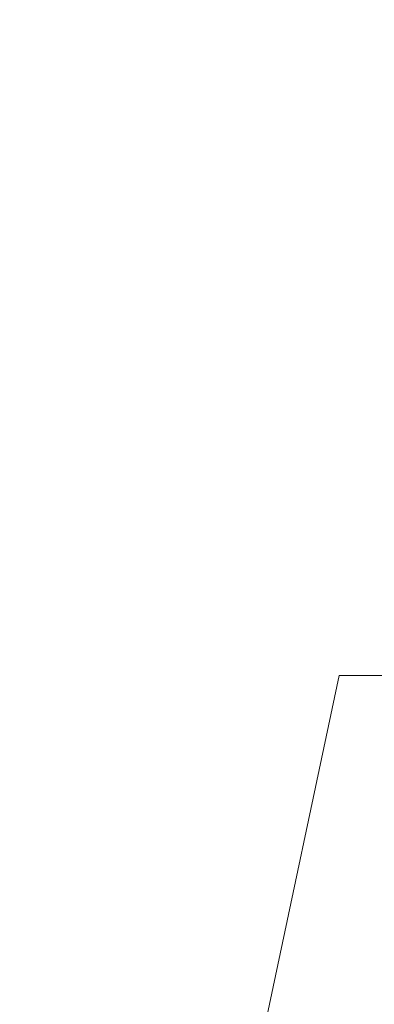
# Model space of a CAD drawing. Units: inches. Extents: x 0 to 204, y 0 to 264.
# Drawn here: x 102 to 103, y 165 to 166 of the extents above; entities that cross this region are included whole.
import ezdxf

# ---------------------------------------------------------------- set-up
doc = ezdxf.new("R2010")
doc.units = ezdxf.units.IN
doc.header["$MEASUREMENT"] = 0
doc.layers.get('0').update_dxf_attribs({"color": 10})

# ---------------------------------------------------------------- blocks, each defined once
blk = doc.blocks.new('CAMPO-DR2-L-3D')
at = {"lineweight": 18}
for points in [[(-14, -9.25, 0.25), (14, -9.25, 0.25), (14, 9.25, 0.25), (-14, 9.25, 0.25)], [(14, -9.25), (-14, -9.25), (-14, 9.25), (14, 9.25)], [(3.67618, -5.2056, 28.5), (6.01867, 5.81495, 28.5), (6.01867, 5.81495, 28.25), (3.67618, -5.2056, 28.25)], [(6.01867, 5.81495, 28.25), (6.01867, 5.81495, 28.5), (6.92917, 5.81495, 28.5), (6.92917, 5.81495, 28.25)]]:
    blk.add_3dface(points, dxfattribs=at)
for points, invisible_edges in [([(7.0798, 4.25881, 28.5), (6.91158, 5.02789, 28.5), (6.01867, 5.81495, 28.5), (3.67618, -5.2056, 28.5)], 10), ([(7.0798, 4.25881, 28.25), (7.42436, 3.55096, 28.25), (3.67618, -5.2056, 28.25), (6.01867, 5.81495, 28.25)], 10), ([(6.92917, 5.81495, 28.5), (6.01867, 5.81495, 28.5), (6.91158, 5.02789, 28.5)], 2), ([(6.91158, 5.02789, 28.25), (7.0798, 4.25881, 28.25), (6.01867, 5.81495, 28.25)], 14), ([(6.01867, 5.81495, 28.25), (6.92917, 5.81495, 28.25), (6.91158, 5.02789, 28.25)], 12)]:
    blk.add_3dface(points, dxfattribs=dict(at, invisible_edges=invisible_edges))

msp = doc.modelspace()

# ---------------------------------------------------------------- linework, layer by layer
at = {"lineweight": 18, "invisible_edges": 15}
for points in [[(99.06613, 148.64306, 0.25), (106.70268, 153.74564, 0.25), (92.13285, 171.49904, 0.25), (84.72505, 160.41249, 0.25)], [(92.13285, 171.49904), (101.31725, 171.49904), (108.49447, 158.0714), (106.70268, 153.74564)], [(99.06613, 148.64306), (92.13285, 171.49904), (106.70268, 153.74564), (103.39189, 150.43485)], [(99.06613, 145.94047, 0.25), (106.70268, 151.04305, 0.25), (92.13285, 168.79644, 0.25), (84.72505, 157.70989, 0.25)], [(92.13285, 168.79644), (101.31725, 168.79644), (108.49447, 155.36881), (106.70268, 151.04305)], [(99.06613, 145.94047), (92.13285, 168.79644), (106.70268, 151.04305), (103.39189, 147.73225)], [(102.49509, 166.63232, 25.36364), (103.23084, 166.0519, 23.71191), (102.0664, 166.41013, 23.96725)], [(102.94292, 165.98634, 24.39007), (102.38983, 166.46097, 25.79417), (101.20123, 166.39823, 24.49963)], [(101.22056, 166.32623, 22.55785), (101.84648, 166.45792, 24.07978), (102.81805, 165.80031, 21.49666)], [(102.94292, 165.98634, 24.39007), (104.17255, 166.14405, 26.22458), (102.38983, 166.46097, 25.79417)], [(102.0664, 166.41013, 23.96725), (103.04129, 165.73216, 21.41651), (101.36788, 166.25998, 22.47214)], [(101.20123, 166.39823, 24.49963), (101.90408, 165.91145, 22.83873), (102.94292, 165.98634, 24.39007)], [(101.22056, 166.32623, 22.55785), (102.81805, 165.80031, 21.49666), (101.57294, 165.91857, 20.23467)], [(102.81592, 166.28697, 15.68682), (102.69724, 166.07889, 14.25), (102.7356, 166.00636, 15.90119)], [(102.79751, 166.08647, 16.89111), (102.81592, 166.28697, 15.68682), (102.7356, 166.00636, 15.90119)], [(103.04129, 165.73216, 21.41651), (102.13031, 165.81026, 20.7743), (101.36788, 166.25998, 22.47214)], [(102.71902, 166.18904, 17.49563), (102.71517, 166.05212, 18.0502), (102.82176, 166.23613, 18.76871)], [(102.82176, 166.23613, 18.76871), (102.71517, 166.05212, 18.0502), (102.80288, 166.08785, 19.21443)], [(102.16858, 166.19976, 26.54563), (101.51629, 165.81098, 24.57242), (103.1252, 165.65601, 25.42446)], [(102.50949, 166.00937, 15.57366), (102.54438, 166.19342, 15.3071), (102.45798, 166.15265, 14.49276)], [(102.50949, 166.00937, 15.57366), (102.61591, 166.17514, 16.22023), (102.54438, 166.19342, 15.3071)], [(102.71902, 166.18904, 17.49563), (102.61591, 166.17514, 16.22023), (102.61619, 166.0101, 16.88104)], [(102.61619, 166.0101, 16.88104), (102.71517, 166.05212, 18.0502), (102.71902, 166.18904, 17.49563)], [(102.61591, 166.17514, 16.22023), (102.50949, 166.00937, 15.57366), (102.61619, 166.0101, 16.88104)], [(102.4938, 166.08656, 33.06277), (102.56629, 166.10213, 33.53047), (102.55861, 166.01456, 32.97633)], [(102.55861, 166.01456, 32.97633), (102.56629, 166.10213, 33.53047), (102.61187, 165.95917, 33.19804)], [(102.61187, 165.95917, 33.19804), (102.56629, 166.10213, 33.53047), (102.63252, 166.10368, 34)], [(102.39009, 166.08471, 32.75035), (102.4938, 166.08656, 33.06277), (102.46769, 166.00312, 32.37491)], [(102.4938, 166.08656, 33.06277), (102.55861, 166.01456, 32.97633), (102.46769, 166.00312, 32.37491)], [(102.80288, 166.08785, 19.21443), (102.71517, 166.05212, 18.0502), (102.71318, 165.90612, 18.70953)], [(102.80288, 166.08785, 19.21443), (102.71318, 165.90612, 18.70953), (102.82679, 165.99931, 20.0981)], [(102.74375, 165.9173, 16.88236), (102.79751, 166.08647, 16.89111), (102.7356, 166.00636, 15.90119)], [(102.79751, 166.08647, 16.89111), (102.74375, 165.9173, 16.88236), (102.82423, 166.05585, 17.8763)], [(102.82717, 165.96054, 18.77735), (102.82423, 166.05585, 17.8763), (102.74044, 165.81392, 17.68092)], [(102.82423, 166.05585, 17.8763), (102.74375, 165.9173, 16.88236), (102.74044, 165.81392, 17.68092)], [(102.6247, 165.88052, 17.5424), (102.71517, 166.05212, 18.0502), (102.61619, 166.0101, 16.88104)], [(102.71517, 166.05212, 18.0502), (102.6247, 165.88052, 17.5424), (102.71318, 165.90612, 18.70953)], [(102.46769, 166.00312, 32.37491), (102.55861, 166.01456, 32.97633), (102.54871, 165.91617, 32.40453)], [(102.61187, 165.95917, 33.19804), (102.54871, 165.91617, 32.40453), (102.55861, 166.01456, 32.97633)], [(102.43547, 165.82905, 15.3745), (102.50949, 166.00937, 15.57366), (102.38445, 165.91826, 14.49394)], [(102.50949, 166.00937, 15.57366), (102.43547, 165.82905, 15.3745), (102.52952, 165.89871, 16.23153)], [(102.52952, 165.89871, 16.23153), (102.61619, 166.0101, 16.88104), (102.50949, 166.00937, 15.57366)], [(102.6247, 165.88052, 17.5424), (102.61619, 166.0101, 16.88104), (102.52952, 165.89871, 16.23153)], [(102.7013, 165.88659, 15.99421), (102.7356, 166.00636, 15.90119), (102.66552, 165.97779, 14.25)], [(102.7013, 165.88659, 15.99421), (102.74375, 165.9173, 16.88236), (102.7356, 166.00636, 15.90119)], [(102.34712, 166.00308, 31.99947), (102.46769, 166.00312, 32.37491), (102.41474, 165.92798, 31.62403)], [(102.46769, 166.00312, 32.37491), (102.49253, 165.8488, 31.6134), (102.41474, 165.92798, 31.62403)], [(102.49253, 165.8488, 31.6134), (102.46769, 166.00312, 32.37491), (102.54871, 165.91617, 32.40453)], [(102.6446, 166.00085, 34), (102.61455, 165.86562, 33.06277), (102.61187, 165.95917, 33.19804)], [(102.62114, 165.8316, 33.37518), (102.61455, 165.86562, 33.06277), (102.6446, 166.00085, 34)], [(102.71318, 165.90612, 18.70953), (102.71646, 165.76038, 19.50322), (102.82679, 165.99931, 20.0981)], [(102.71646, 165.76038, 19.50322), (102.80372, 165.89098, 20.30325), (102.82679, 165.99931, 20.0981)], [(103.13562, 165.60125, 22.79064), (102.94292, 165.98634, 24.39007), (101.90408, 165.91145, 22.83873)], [(102.54871, 165.91617, 32.40453), (102.61187, 165.95917, 33.19804), (102.57808, 165.82213, 32.43794)], [(102.61455, 165.86562, 33.06277), (102.57808, 165.82213, 32.43794), (102.61187, 165.95917, 33.19804)], [(102.7766, 165.75665, 19.16467), (102.82717, 165.96054, 18.77735), (102.74044, 165.81392, 17.68092)], [(102.85843, 165.94387, 19.77534), (102.82717, 165.96054, 18.77735), (102.7766, 165.75665, 19.16467)], [(102.81957, 165.77308, 20.20104), (102.85843, 165.94387, 19.77534), (102.7766, 165.75665, 19.16467)], [(102.36903, 165.86555, 30.9966), (102.41474, 165.92798, 31.62403), (102.49253, 165.8488, 31.6134)], [(101.57294, 165.91857, 20.23467), (102.61828, 165.51492, 19.17052), (101.51544, 165.73716, 18.20527)], [(102.54871, 165.91617, 32.40453), (102.54354, 165.74516, 31.82868), (102.49253, 165.8488, 31.6134)], [(102.57808, 165.82213, 32.43794), (102.54354, 165.74516, 31.82868), (102.54871, 165.91617, 32.40453)], [(102.74375, 165.9173, 16.88236), (102.7013, 165.88659, 15.99421), (102.68463, 165.74016, 16.7963)], [(102.74375, 165.9173, 16.88236), (102.68463, 165.74016, 16.7963), (102.74044, 165.81392, 17.68092)], [(102.85838, 165.92438, 21.15271), (102.76334, 165.75611, 20.34859), (102.81805, 165.80031, 21.49666)], [(102.85838, 165.92438, 21.15271), (102.80372, 165.89098, 20.30325), (102.76334, 165.75611, 20.34859)], [(102.40154, 165.43327, 20.67666), (103.13562, 165.60125, 22.79064), (101.90408, 165.91145, 22.83873)], [(102.63807, 165.68433, 18.63678), (102.71318, 165.90612, 18.70953), (102.61015, 165.7363, 17.97984)], [(102.6247, 165.88052, 17.5424), (102.61015, 165.7363, 17.97984), (102.71318, 165.90612, 18.70953)], [(102.71318, 165.90612, 18.70953), (102.63807, 165.68433, 18.63678), (102.71646, 165.76038, 19.50322)], [(102.48377, 165.75231, 16.23751), (102.52952, 165.89871, 16.23153), (102.43547, 165.82905, 15.3745)], [(102.52952, 165.89871, 16.23153), (102.48377, 165.75231, 16.23751), (102.55311, 165.75094, 17.12939)], [(102.52952, 165.89871, 16.23153), (102.55311, 165.75094, 17.12939), (102.6247, 165.88052, 17.5424)], [(102.63381, 165.8767, 14.25), (102.65953, 165.76561, 15.89511), (102.7013, 165.88659, 15.99421)], [(102.68463, 165.74016, 16.7963), (102.7013, 165.88659, 15.99421), (102.65953, 165.76561, 15.89511)], [(102.80372, 165.89098, 20.30325), (102.71646, 165.76038, 19.50322), (102.76334, 165.75611, 20.34859)], [(102.61015, 165.7363, 17.97984), (102.6247, 165.88052, 17.5424), (102.55311, 165.75094, 17.12939)], [(102.4512, 165.75409, 30.81285), (102.35057, 165.78802, 30.38002), (102.36903, 165.86555, 30.9966)], [(102.49253, 165.8488, 31.6134), (102.4512, 165.75409, 30.81285), (102.36903, 165.86555, 30.9966)], [(102.57808, 165.82213, 32.43794), (102.61455, 165.86562, 33.06277), (102.58559, 165.76518, 32.75035)], [(102.63487, 165.85725, 33.61645), (102.62748, 165.8281, 33.69103), (102.61679, 165.8136, 33.42468)], [(102.49253, 165.8488, 31.6134), (102.50748, 165.71203, 31.24709), (102.4512, 165.75409, 30.81285)], [(102.49253, 165.8488, 31.6134), (102.54354, 165.74516, 31.82868), (102.50748, 165.71203, 31.24709)], [(102.34303, 165.78621, 14.49461), (102.40337, 165.69857, 15.47881), (102.43547, 165.82905, 15.3745)], [(102.48377, 165.75231, 16.23751), (102.43547, 165.82905, 15.3745), (102.40337, 165.69857, 15.47881)], [(102.62748, 165.8281, 33.69103), (102.61906, 165.80106, 33.69375), (102.60783, 165.78451, 33.42468)], [(102.61679, 165.8136, 33.42468), (102.62748, 165.8281, 33.69103), (102.60783, 165.78451, 33.42468)], [(102.61906, 165.80106, 33.69375), (102.62748, 165.8281, 33.69103), (102.63624, 165.8342, 34)], [(102.54354, 165.74516, 31.82868), (102.57808, 165.82213, 32.43794), (102.55005, 165.69876, 32.12553)], [(102.98142, 165.24055, 23.8727), (101.51629, 165.81098, 24.57242), (101.56068, 165.41298, 22.93463)], [(102.13031, 165.81026, 20.7743), (102.85174, 165.41242, 19.12111), (101.74204, 165.70768, 19.344)], [(102.59714, 165.77, 33.15832), (102.61305, 165.81648, 33.2329), (102.61679, 165.8136, 33.42468)], [(102.59714, 165.77, 33.15832), (102.61679, 165.8136, 33.42468), (102.60783, 165.78451, 33.42468)], [(102.74044, 165.81392, 17.68092), (102.68463, 165.74016, 16.7963), (102.70775, 165.67479, 17.99098)], [(102.7766, 165.75665, 19.16467), (102.74044, 165.81392, 17.68092), (102.70775, 165.67479, 17.99098)], [(102.59887, 165.74885, 33.51562), (102.60783, 165.78451, 33.42468), (102.61906, 165.80106, 33.69375)], [(102.4512, 165.75409, 30.81285), (102.40456, 165.66238, 29.98455), (102.35057, 165.78802, 30.38002)], [(102.60783, 165.78451, 33.42468), (102.58505, 165.72137, 33.27344), (102.58112, 165.72654, 33.03541)], [(102.60783, 165.78451, 33.42468), (102.58112, 165.72654, 33.03541), (102.59714, 165.77, 33.15832)], [(102.56109, 165.69756, 32.56489), (102.55669, 165.69873, 32.37863), (102.59123, 165.77571, 32.84936)], [(102.59123, 165.77571, 32.84936), (102.57865, 165.73328, 32.84936), (102.56109, 165.69756, 32.56489)], [(102.59123, 165.77571, 32.84936), (102.59714, 165.77, 33.15832), (102.57865, 165.73328, 32.84936)], [(102.58112, 165.72654, 33.03541), (102.57865, 165.73328, 32.84936), (102.59714, 165.77, 33.15832)], [(102.6909, 165.51651, 18.90557), (102.75982, 165.60702, 20.01201), (102.81957, 165.77308, 20.20104)], [(102.6909, 165.51651, 18.90557), (102.81957, 165.77308, 20.20104), (102.7766, 165.75665, 19.16467)], [(102.83167, 165.72892, 20.9235), (102.81957, 165.77308, 20.20104), (102.75982, 165.60702, 20.01201)], [(102.65953, 165.76561, 15.89511), (102.57199, 165.67962, 14.25), (102.57925, 165.56318, 15.44472)], [(102.65953, 165.76561, 15.89511), (102.57925, 165.56318, 15.44472), (102.64551, 165.61338, 16.82107)], [(102.71646, 165.76038, 19.50322), (102.63807, 165.68433, 18.63678), (102.61828, 165.51492, 19.17052)], [(102.71646, 165.76038, 19.50322), (102.61828, 165.51492, 19.17052), (102.76334, 165.75611, 20.34859)], [(102.68463, 165.74016, 16.7963), (102.65953, 165.76561, 15.89511), (102.64551, 165.61338, 16.82107)], [(102.48377, 165.75231, 16.23751), (102.40337, 165.69857, 15.47881), (102.38308, 165.57246, 15.70718)], [(102.49266, 165.60841, 16.92721), (102.48377, 165.75231, 16.23751), (102.38308, 165.57246, 15.70718)], [(102.4512, 165.75409, 30.81285), (102.46342, 165.62233, 30.46893), (102.40456, 165.66238, 29.98455)], [(102.4512, 165.75409, 30.81285), (102.50748, 165.71203, 31.24709), (102.46342, 165.62233, 30.46893)], [(102.49266, 165.60841, 16.92721), (102.55311, 165.75094, 17.12939), (102.48377, 165.75231, 16.23751)], [(102.49266, 165.60841, 16.92721), (102.61015, 165.7363, 17.97984), (102.55311, 165.75094, 17.12939)], [(102.7766, 165.75665, 19.16467), (102.70775, 165.67479, 17.99098), (102.6909, 165.51651, 18.90557)], [(102.55237, 165.66356, 33.51083), (102.57579, 165.74094, 34), (102.50391, 165.62024, 33.5288)], [(102.50748, 165.71203, 31.24709), (102.54354, 165.74516, 31.82868), (102.5145, 165.63234, 31.5007)], [(102.55237, 165.66356, 33.51083), (102.59184, 165.73489, 33.39258), (102.57579, 165.74094, 34)], [(102.70775, 165.67479, 17.99098), (102.68463, 165.74016, 16.7963), (102.64551, 165.61338, 16.82107)], [(102.55411, 165.58359, 17.87086), (102.61015, 165.7363, 17.97984), (102.49266, 165.60841, 16.92721)], [(102.59184, 165.73489, 33.39258), (102.55237, 165.66356, 33.51083), (102.54976, 165.64527, 33.08887)], [(102.63807, 165.68433, 18.63678), (102.61015, 165.7363, 17.97984), (102.55411, 165.58359, 17.87086)], [(102.56055, 165.68556, 32.68494), (102.56109, 165.69756, 32.56489), (102.57865, 165.73328, 32.84936)], [(102.58112, 165.72654, 33.03541), (102.56055, 165.68556, 32.68494), (102.57865, 165.73328, 32.84936)], [(102.83167, 165.72892, 20.9235), (102.75982, 165.60702, 20.01201), (102.78614, 165.59418, 20.85313)], [(102.57123, 165.69389, 33.03125), (102.56055, 165.68556, 32.68494), (102.58112, 165.72654, 33.03541)], [(102.47537, 165.55922, 30.81285), (102.46342, 165.62233, 30.46893), (102.50748, 165.71203, 31.24709)], [(102.85174, 165.41242, 19.12111), (101.61075, 165.5589, 17.55732), (101.74204, 165.70768, 19.344)], [(102.52788, 165.6423, 31.89048), (102.54759, 165.69416, 32.08226), (102.55669, 165.69873, 32.37863)], [(102.55669, 165.69873, 32.37863), (102.54348, 165.66141, 32.28098), (102.52788, 165.6423, 31.89048)], [(102.54348, 165.66141, 32.28098), (102.55669, 165.69873, 32.37863), (102.56109, 165.69756, 32.56489)], [(102.56109, 165.69756, 32.56489), (102.56055, 165.68556, 32.68494), (102.54348, 165.66141, 32.28098)], [(102.81592, 165.69367, 15.68682), (102.69724, 165.48558, 14.25), (102.7356, 165.41306, 15.90119)], [(102.79751, 165.49317, 16.89111), (102.81592, 165.69367, 15.68682), (102.7356, 165.41306, 15.90119)], [(102.54359, 165.63893, 32.54687), (102.54348, 165.66141, 32.28098), (102.56055, 165.68556, 32.68494)], [(102.61828, 165.51492, 19.17052), (102.63807, 165.68433, 18.63678), (102.55411, 165.58359, 17.87086)], [(102.6909, 165.51651, 18.90557), (102.70775, 165.67479, 17.99098), (102.64283, 165.48917, 17.82289)], [(102.64283, 165.48917, 17.82289), (102.70775, 165.67479, 17.99098), (102.64551, 165.61338, 16.82107)], [(102.50391, 165.62024, 33.5288), (102.51339, 165.66356, 34), (102.40191, 165.54917, 33.24435)], [(102.46342, 165.62233, 30.46893), (102.41953, 165.53285, 29.69506), (102.40456, 165.66238, 29.98455)], [(102.54976, 165.64527, 33.08887), (102.49607, 165.54356, 32.36621), (102.55719, 165.66597, 32.78516)], [(102.55237, 165.66356, 33.51083), (102.50391, 165.62024, 33.5288), (102.50315, 165.58882, 33.08887)], [(102.54976, 165.64527, 33.08887), (102.55237, 165.66356, 33.51083), (102.50315, 165.58882, 33.08887)], [(102.51375, 165.59825, 31.82031), (102.54348, 165.66141, 32.28098), (102.51595, 165.58397, 32.0625)], [(102.52788, 165.6423, 31.89048), (102.54348, 165.66141, 32.28098), (102.51375, 165.59825, 31.82031)], [(102.80632, 165.48475, 11.72438), (102.73939, 165.43923, 12.93967), (102.84167, 165.66715, 12.23463)], [(102.52788, 165.6423, 31.89048), (102.51029, 165.60973, 31.57227), (102.52577, 165.65339, 31.69871)], [(102.50315, 165.58882, 33.08887), (102.49607, 165.54356, 32.36621), (102.54976, 165.64527, 33.08887)], [(102.51375, 165.59825, 31.82031), (102.51029, 165.60973, 31.57227), (102.52788, 165.6423, 31.89048)], [(102.4532, 165.55718, 33.1282), (102.50391, 165.62024, 33.5288), (102.40191, 165.54917, 33.24435)], [(102.41953, 165.53285, 29.69506), (102.46342, 165.62233, 30.46893), (102.43624, 165.4861, 30.125)], [(102.50391, 165.62024, 33.5288), (102.4532, 165.55718, 33.1282), (102.50315, 165.58882, 33.08887)], [(102.49077, 165.56172, 31.33594), (102.46764, 165.52514, 30.85565), (102.50395, 165.61262, 31.31516)], [(102.49077, 165.56172, 31.33594), (102.50395, 165.61262, 31.31516), (102.51029, 165.60973, 31.57227)], [(102.57925, 165.56318, 15.44472), (102.59596, 165.45378, 16.84452), (102.64551, 165.61338, 16.82107)], [(102.64283, 165.48917, 17.82289), (102.64551, 165.61338, 16.82107), (102.59596, 165.45378, 16.84452)], [(102.38308, 165.57246, 15.70718), (102.41852, 165.45249, 16.83356), (102.49266, 165.60841, 16.92721)], [(103.13562, 165.60125, 22.79064), (102.40154, 165.43327, 20.67666), (103.96378, 165.19878, 21.58281)], [(102.41852, 165.45249, 16.83356), (102.55411, 165.58359, 17.87086), (102.49266, 165.60841, 16.92721)], [(102.51029, 165.60973, 31.57227), (102.49358, 165.55425, 31.51573), (102.49077, 165.56172, 31.33594)], [(102.51375, 165.59825, 31.82031), (102.49358, 165.55425, 31.51573), (102.51029, 165.60973, 31.57227)], [(102.68875, 165.43727, 19.54061), (102.78614, 165.59418, 20.85313), (102.75982, 165.60702, 20.01201)], [(102.75982, 165.60702, 20.01201), (102.6909, 165.51651, 18.90557), (102.68875, 165.43727, 19.54061)], [(102.51375, 165.59825, 31.82031), (102.48832, 165.52901, 31.57813), (102.49358, 165.55425, 31.51573)], [(102.78614, 165.59418, 20.85313), (102.68875, 165.43727, 19.54061), (102.71368, 165.43415, 20.25762)], [(102.50315, 165.58882, 33.08887), (102.45024, 165.51777, 32.66744), (102.49607, 165.54356, 32.36621)], [(102.45024, 165.51777, 32.66744), (102.50315, 165.58882, 33.08887), (102.4532, 165.55718, 33.1282)], [(102.50938, 165.5709, 31.94726), (102.49607, 165.54356, 32.36621), (102.4322, 165.42599, 31.50275)], [(102.49077, 165.56172, 31.33594), (102.45845, 165.48671, 30.88872), (102.46764, 165.52514, 30.85565)], [(102.45845, 165.48671, 30.88872), (102.49077, 165.56172, 31.33594), (102.47498, 165.51701, 31.19827)], [(102.47498, 165.51701, 31.19827), (102.49077, 165.56172, 31.33594), (102.49358, 165.55425, 31.51573)], [(102.53973, 165.37249, 16.00625), (102.57925, 165.56318, 15.44472), (102.51017, 165.48254, 14.25)], [(102.53973, 165.37249, 16.00625), (102.59596, 165.45378, 16.84452), (102.57925, 165.56318, 15.44472)], [(101.73895, 165.42529, 15.85228), (101.61075, 165.5589, 17.55732), (102.6622, 165.31267, 16.80781)], [(102.37661, 165.47886, 32.6124), (102.4532, 165.55718, 33.1282), (102.40191, 165.54917, 33.24435)], [(102.37661, 165.47886, 32.6124), (102.45024, 165.51777, 32.66744), (102.4532, 165.55718, 33.1282)], [(102.47498, 165.51701, 31.19827), (102.49358, 165.55425, 31.51573), (102.48832, 165.52901, 31.57813)], [(102.49607, 165.54356, 32.36621), (102.41058, 165.45387, 32.17774), (102.4322, 165.42599, 31.50275)], [(102.49607, 165.54356, 32.36621), (102.45024, 165.51777, 32.66744), (102.41058, 165.45387, 32.17774)], [(102.4445, 165.46998, 30.54806), (102.44961, 165.49522, 30.499), (102.46764, 165.52514, 30.85565)], [(102.46764, 165.52514, 30.85565), (102.45845, 165.48671, 30.88872), (102.4445, 165.46998, 30.54806)], [(102.46031, 165.53108, 30.54806), (102.46764, 165.52514, 30.85565), (102.44961, 165.49522, 30.499)], [(102.37661, 165.47886, 32.6124), (102.41058, 165.45387, 32.17774), (102.45024, 165.51777, 32.66744)], [(102.45845, 165.48671, 30.88872), (102.47498, 165.51701, 31.19827), (102.46068, 165.47405, 31.09375)], [(102.61769, 165.35634, 18.28846), (102.6909, 165.51651, 18.90557), (102.64283, 165.48917, 17.82289)], [(102.68875, 165.43727, 19.54061), (102.6909, 165.51651, 18.90557), (102.61769, 165.35634, 18.28846)], [(102.85584, 165.50317, 10.71324), (102.77185, 165.33608, 11.4336), (102.80632, 165.48475, 11.72438)], [(102.85584, 165.50317, 10.71324), (102.83347, 165.37817, 10.31167), (102.77185, 165.33608, 11.4336)], [(102.44961, 165.49522, 30.499), (102.4445, 165.46998, 30.54806), (102.43185, 165.45222, 30.2672)], [(102.43849, 165.4903, 30.16451), (102.44961, 165.49522, 30.499), (102.43185, 165.45222, 30.2672)], [(102.74375, 165.324, 16.88236), (102.79751, 165.49317, 16.89111), (102.7356, 165.41306, 15.90119)], [(102.79751, 165.49317, 16.89111), (102.74375, 165.324, 16.88236), (102.82423, 165.46255, 17.8763)], [(102.41727, 165.42883, 29.97274), (102.43849, 165.4903, 30.16451), (102.43185, 165.45222, 30.2672)], [(102.4445, 165.46998, 30.54806), (102.45845, 165.48671, 30.88872), (102.43304, 165.41909, 30.60938)], [(102.51017, 165.48254, 14.25), (102.48308, 165.27783, 15.26931), (102.53973, 165.37249, 16.00625)], [(102.64283, 165.48917, 17.82289), (102.56836, 165.33523, 17.11489), (102.61769, 165.35634, 18.28846)], [(102.64283, 165.48917, 17.82289), (102.59596, 165.45378, 16.84452), (102.56836, 165.33523, 17.11489)], [(102.73939, 165.43923, 12.93967), (102.80632, 165.48475, 11.72438), (102.77185, 165.33608, 11.4336)], [(102.4322, 165.42599, 31.50275), (102.38849, 165.33304, 30.63506), (102.46157, 165.47582, 31.10935)], [(102.4445, 165.46998, 30.54806), (102.43304, 165.41909, 30.60938), (102.42172, 165.41538, 30.24119)], [(102.42172, 165.41538, 30.24119), (102.43185, 165.45222, 30.2672), (102.4445, 165.46998, 30.54806)], [(102.34557, 165.36061, 31.48456), (102.4322, 165.42599, 31.50275), (102.41058, 165.45387, 32.17774)], [(102.53973, 165.37249, 16.00625), (102.56836, 165.33523, 17.11489), (102.59596, 165.45378, 16.84452)], [(102.82717, 165.36724, 18.77735), (102.82423, 165.46255, 17.8763), (102.74044, 165.22061, 17.68092)], [(102.82423, 165.46255, 17.8763), (102.74375, 165.324, 16.88236), (102.74044, 165.22061, 17.68092)], [(102.42172, 165.41538, 30.24119), (102.41727, 165.42883, 29.97274), (102.43185, 165.45222, 30.2672)], [(101.73888, 165.32277, 18.54777), (102.86926, 165.04138, 18.4789), (102.40154, 165.43327, 20.67666)], [(103.8594, 164.8367, 19.2388), (102.40154, 165.43327, 20.67666), (102.86926, 165.04138, 18.4789)], [(102.61769, 165.35634, 18.28846), (102.61909, 165.27205, 19.06603), (102.68875, 165.43727, 19.54061)], [(102.73939, 165.43923, 12.93967), (102.6699, 165.20934, 12.87187), (102.66713, 165.3896, 14.25)], [(102.73939, 165.43923, 12.93967), (102.77185, 165.33608, 11.4336), (102.6699, 165.20934, 12.87187)], [(102.80576, 165.22543, 19.17649), (102.88246, 165.35416, 20.41645), (102.71368, 165.43415, 20.25762)], [(102.38849, 165.33304, 30.63506), (102.4322, 165.42599, 31.50275), (102.30892, 165.28688, 30.84766)], [(102.4322, 165.42599, 31.50275), (102.34557, 165.36061, 31.48456), (102.30892, 165.28688, 30.84766)], [(101.56068, 165.41298, 22.93463), (101.85442, 165.06165, 21.58093), (102.98142, 165.24055, 23.8727)], [(102.7013, 165.29328, 15.99421), (102.7356, 165.41306, 15.90119), (102.66552, 165.38449, 14.25)], [(102.7013, 165.29328, 15.99421), (102.74375, 165.324, 16.88236), (102.7356, 165.41306, 15.90119)], [(102.83347, 165.37817, 10.31167), (102.7715, 165.20723, 10.49139), (102.77185, 165.33608, 11.4336)], [(102.83347, 165.37817, 10.31167), (102.83625, 165.24805, 9.28141), (102.7715, 165.20723, 10.49139)], [(102.48308, 165.27783, 15.26931), (102.50263, 165.2301, 16.2198), (102.53973, 165.37249, 16.00625)], [(102.50263, 165.2301, 16.2198), (102.56836, 165.33523, 17.11489), (102.53973, 165.37249, 16.00625)], [(102.7766, 165.16335, 19.16467), (102.82717, 165.36724, 18.77735), (102.74044, 165.22061, 17.68092)], [(102.85843, 165.35057, 19.77534), (102.82717, 165.36724, 18.77735), (102.7766, 165.16335, 19.16467)], [(102.56836, 165.33523, 17.11489), (102.57381, 165.23629, 18.12837), (102.61769, 165.35634, 18.28846)], [(102.75697, 165.36255, 17.96446), (102.80132, 165.31765, 18.11418), (102.7974, 165.28941, 17.86798)], [(102.75984, 165.26454, 17.43105), (102.73328, 165.35008, 17.6753), (102.7974, 165.28941, 17.86798)], [(102.81957, 165.17978, 20.20104), (102.85843, 165.35057, 19.77534), (102.7766, 165.16335, 19.16467)], [(102.50263, 165.2301, 16.2198), (102.52853, 165.20053, 17.19071), (102.56836, 165.33523, 17.11489)], [(102.6699, 165.20934, 12.87187), (102.77185, 165.33608, 11.4336), (102.70415, 165.15409, 11.66944)], [(102.70415, 165.15409, 11.66944), (102.77185, 165.33608, 11.4336), (102.7715, 165.20723, 10.49139)], [(102.72388, 165.2474, 17.04015), (102.70958, 165.33761, 17.38613), (102.75984, 165.26454, 17.43105)], [(101.73888, 165.32277, 18.54777), (102.22075, 165.0523, 16.58437), (102.86926, 165.04138, 18.4789)], [(102.74375, 165.324, 16.88236), (102.7013, 165.29328, 15.99421), (102.68463, 165.14685, 16.7963)], [(102.74375, 165.324, 16.88236), (102.68463, 165.14685, 16.7963), (102.74044, 165.22061, 17.68092)], [(102.69401, 165.22735, 16.63616), (102.6622, 165.31267, 16.80781), (102.72388, 165.2474, 17.04015)], [(102.66245, 165.21219, 16.23474), (102.63096, 165.29623, 16.42656), (102.69401, 165.22735, 16.63616)], [(102.63381, 165.2834, 14.25), (102.65953, 165.1723, 15.89511), (102.7013, 165.29328, 15.99421)], [(102.68463, 165.14685, 16.7963), (102.7013, 165.29328, 15.99421), (102.65953, 165.1723, 15.89511)], [(102.7974, 165.28941, 17.86798), (102.80479, 165.24028, 17.61592), (102.75984, 165.26454, 17.43105)], [(102.50263, 165.2301, 16.2198), (102.48308, 165.27783, 15.26931), (102.45753, 165.14445, 15.72035)], [(102.63785, 165.19616, 15.85366), (102.59972, 165.27979, 16.04531), (102.66245, 165.21219, 16.23474)], [(102.89476, 165.27866, 8.13758), (102.86525, 165.10995, 7.56086), (102.74717, 164.94759, 9.12593)], [(102.89476, 165.27866, 8.13758), (102.74717, 164.94759, 9.12593), (102.75178, 165.05821, 9.8455)], [(102.75178, 165.05821, 9.8455), (102.83625, 165.24805, 9.28141), (102.89476, 165.27866, 8.13758)], [(103.50326, 164.69654, 34.80903), (102.28116, 164.8675, 33.94233), (101.90744, 165.26057, 36.20297)], [(102.63785, 165.19616, 15.85366), (102.58197, 165.20587, 15.45983), (102.56795, 165.26307, 15.65761)], [(102.72388, 165.2474, 17.04015), (102.75984, 165.26454, 17.43105), (102.77374, 165.22006, 17.24047)], [(102.77374, 165.22006, 17.24047), (102.75984, 165.26454, 17.43105), (102.80479, 165.24028, 17.61592)], [(102.57436, 165.19297, 15.18961), (102.53618, 165.24635, 15.26991), (102.58197, 165.20587, 15.45983)], [(102.72388, 165.2474, 17.04015), (102.74191, 165.19751, 16.82966), (102.69401, 165.22735, 16.63616)], [(102.72388, 165.2474, 17.04015), (102.77374, 165.22006, 17.24047), (102.74191, 165.19751, 16.82966)], [(102.75178, 165.05821, 9.8455), (102.7715, 165.20723, 10.49139), (102.83625, 165.24805, 9.28141)], [(102.80479, 165.24028, 17.61592), (102.80706, 165.18536, 17.45816), (102.77374, 165.22006, 17.24047)], [(102.57436, 165.19297, 15.18961), (102.52783, 165.19873, 14.76552), (102.50442, 165.22963, 14.88221)], [(102.80576, 165.22543, 19.17649), (102.57382, 165.2363, 18.12855), (102.76783, 165.11894, 17.93569)], [(102.76783, 165.11894, 17.93569), (102.57382, 165.2363, 18.12855), (102.65239, 165.08751, 16.98282)], [(102.66245, 165.21219, 16.23474), (102.69401, 165.22735, 16.63616), (102.70905, 165.18247, 16.43091)], [(102.74191, 165.19751, 16.82966), (102.70905, 165.18247, 16.43091), (102.69401, 165.22735, 16.63616)], [(102.74044, 165.22061, 17.68092), (102.68463, 165.14685, 16.7963), (102.70775, 165.08149, 17.99098)], [(102.7766, 165.16335, 19.16467), (102.74044, 165.22061, 17.68092), (102.70775, 165.08149, 17.99098)], [(102.77445, 165.16039, 17.05227), (102.74191, 165.19751, 16.82966), (102.77374, 165.22006, 17.24047)], [(102.76783, 165.11894, 17.93569), (102.91582, 165.10562, 18.32115), (102.80576, 165.22543, 19.17649)], [(102.80706, 165.18536, 17.45816), (102.77445, 165.16039, 17.05227), (102.77374, 165.22006, 17.24047)], [(102.29535, 164.20569, 14.49958), (102.13785, 164.12409, 14.49999), (102.47265, 165.21291, 14.49451)], [(102.6699, 165.20934, 12.87187), (102.59112, 164.94968, 12.80144), (102.57359, 165.09142, 14.25)], [(102.59112, 164.94968, 12.80144), (102.6699, 165.20934, 12.87187), (102.70415, 165.15409, 11.66944)], [(102.66245, 165.21219, 16.23474), (102.68001, 165.16939, 16.06422), (102.63785, 165.19616, 15.85366)], [(102.68001, 165.16939, 16.06422), (102.66245, 165.21219, 16.23474), (102.70905, 165.18247, 16.43091)], [(102.67631, 165.00056, 11.18525), (102.7715, 165.20723, 10.49139), (102.75178, 165.05821, 9.8455)], [(102.70415, 165.15409, 11.66944), (102.7715, 165.20723, 10.49139), (102.67631, 165.00056, 11.18525)], [(102.52379, 165.18622, 14.49464), (102.52783, 165.19873, 14.76552), (102.5647, 165.17586, 14.86784)], [(102.57436, 165.19297, 15.18961), (102.5647, 165.17586, 14.86784), (102.52783, 165.19873, 14.76552)], [(102.58197, 165.20587, 15.45983), (102.61827, 165.18027, 15.50544), (102.57436, 165.19297, 15.18961)], [(102.61827, 165.18027, 15.50544), (102.58197, 165.20587, 15.45983), (102.63785, 165.19616, 15.85366)], [(102.70905, 165.18247, 16.43091), (102.74191, 165.19751, 16.82966), (102.74038, 165.14233, 16.63391)], [(102.74038, 165.14233, 16.63391), (102.74191, 165.19751, 16.82966), (102.77445, 165.16039, 17.05227)], [(102.83729, 165.03107, 18.57334), (102.75889, 165.00447, 17.40628), (102.84475, 165.20524, 17.9765)], [(102.5647, 165.17586, 14.86784), (102.57436, 165.19297, 15.18961), (102.60861, 165.15463, 15.19801)], [(102.61827, 165.18027, 15.50544), (102.60861, 165.15463, 15.19801), (102.57436, 165.19297, 15.18961)], [(102.66479, 165.13821, 15.75899), (102.61827, 165.18027, 15.50544), (102.63785, 165.19616, 15.85366)], [(102.68001, 165.16939, 16.06422), (102.66479, 165.13821, 15.75899), (102.63785, 165.19616, 15.85366)], [(102.61827, 165.18027, 15.50544), (102.63925, 165.13345, 15.4484), (102.60861, 165.15463, 15.19801)], [(102.63925, 165.13345, 15.4484), (102.61827, 165.18027, 15.50544), (102.66479, 165.13821, 15.75899)], [(102.7175, 165.1214, 16.34485), (102.68001, 165.16939, 16.06422), (102.70905, 165.18247, 16.43091)], [(102.6909, 164.9232, 18.90557), (102.75982, 165.01372, 20.01201), (102.81957, 165.17978, 20.20104)], [(102.6909, 164.9232, 18.90557), (102.81957, 165.17978, 20.20104), (102.7766, 165.16335, 19.16467)], [(102.7175, 165.1214, 16.34485), (102.70905, 165.18247, 16.43091), (102.74038, 165.14233, 16.63391)], [(102.83167, 165.13561, 20.9235), (102.81957, 165.17978, 20.20104), (102.75982, 165.01372, 20.01201)], [(102.80706, 165.18536, 17.45816), (102.78305, 165.17234, 17.21801), (102.77445, 165.16039, 17.05227)], [(102.54349, 165.16495, 14.49475), (102.5647, 165.17586, 14.86784), (102.59275, 165.12574, 14.86847)], [(102.59275, 165.12574, 14.86847), (102.5647, 165.17586, 14.86784), (102.60861, 165.15463, 15.19801)], [(102.65953, 165.1723, 15.89511), (102.57199, 165.08632, 14.25), (102.57925, 164.96988, 15.44472)], [(102.65953, 165.1723, 15.89511), (102.57925, 164.96988, 15.44472), (102.64551, 165.02008, 16.82107)], [(102.68463, 165.14685, 16.7963), (102.65953, 165.1723, 15.89511), (102.64551, 165.02008, 16.82107)], [(102.69321, 165.12069, 16.05162), (102.66479, 165.13821, 15.75899), (102.68001, 165.16939, 16.06422)], [(102.7175, 165.1214, 16.34485), (102.69321, 165.12069, 16.05162), (102.68001, 165.16939, 16.06422)], [(102.7766, 165.16335, 19.16467), (102.70775, 165.08149, 17.99098), (102.6909, 164.9232, 18.90557)], [(102.74038, 165.14233, 16.63391), (102.77445, 165.16039, 17.05227), (102.7514, 165.15547, 16.82905)], [(102.59112, 164.94968, 12.80144), (102.70415, 165.15409, 11.66944), (102.67631, 165.00056, 11.18525)], [(102.62313, 165.1058, 15.1913), (102.59275, 165.12574, 14.86847), (102.60861, 165.15463, 15.19801)], [(102.63925, 165.13345, 15.4484), (102.62313, 165.1058, 15.1913), (102.60861, 165.15463, 15.19801)], [(102.66051, 164.94158, 16.24302), (102.75035, 165.15491, 16.8161), (102.75889, 165.00447, 17.40628)], [(102.65239, 165.08751, 16.98282), (102.45754, 165.14446, 15.72054), (102.68125, 165.02787, 15.95029)], [(102.45754, 165.14446, 15.72054), (102.58514, 165.02607, 14.25), (102.68125, 165.02787, 15.95029)], [(102.66689, 165.10058, 15.72211), (102.63925, 165.13345, 15.4484), (102.66479, 165.13821, 15.75899)], [(102.70775, 165.08149, 17.99098), (102.68463, 165.14685, 16.7963), (102.64551, 165.02008, 16.82107)], [(102.69321, 165.12069, 16.05162), (102.66689, 165.10058, 15.72211), (102.66479, 165.13821, 15.75899)], [(102.74038, 165.14233, 16.63391), (102.71976, 165.1386, 16.44009), (102.7175, 165.1214, 16.34485)], [(102.63925, 165.13345, 15.4484), (102.64555, 165.09181, 15.46079), (102.62313, 165.1058, 15.1913)], [(102.66689, 165.10058, 15.72211), (102.64555, 165.09181, 15.46079), (102.63925, 165.13345, 15.4484)], [(102.83167, 165.13561, 20.9235), (102.75982, 165.01372, 20.01201), (102.78614, 165.00087, 20.85313)], [(102.5892, 165.08913, 14.76669), (102.56549, 165.11179, 14.49502), (102.59275, 165.12574, 14.86847)], [(102.62313, 165.1058, 15.1913), (102.5892, 165.08913, 14.76669), (102.59275, 165.12574, 14.86847)], [(102.76783, 165.11894, 17.93569), (102.65239, 165.08751, 16.98282), (102.81093, 165.03242, 16.89273)], [(102.68812, 165.12173, 16.05114), (102.66689, 165.10058, 15.72211), (102.69321, 165.12069, 16.05162)], [(102.68812, 165.12173, 16.05114), (102.69321, 165.12069, 16.05162), (102.7175, 165.1214, 16.34485)], [(102.81093, 165.03242, 16.89273), (102.91582, 165.10562, 18.32115), (102.76783, 165.11894, 17.93569)], [(102.82194, 164.97682, 7.5776), (102.74717, 164.94759, 9.12593), (102.86525, 165.10995, 7.56086)], [(102.66051, 164.94158, 16.24302), (102.57778, 164.90537, 15.28343), (102.65595, 165.10458, 15.6557)], [(102.62313, 165.1058, 15.1913), (102.59319, 165.07112, 14.88426), (102.5892, 165.08913, 14.76669)], [(102.62313, 165.1058, 15.1913), (102.64555, 165.09181, 15.46079), (102.62483, 165.08799, 15.27322)], [(102.66689, 165.10058, 15.72211), (102.65647, 165.10486, 15.66218), (102.64555, 165.09181, 15.46079)]]:
    msp.add_3dface(points, dxfattribs=at)

# ---------------------------------------------------------------- block references
msp.add_blockref('CAMPO-DR2-L-3D', (96.72505, 159.60146))

doc.saveas('drawing.dxf')
